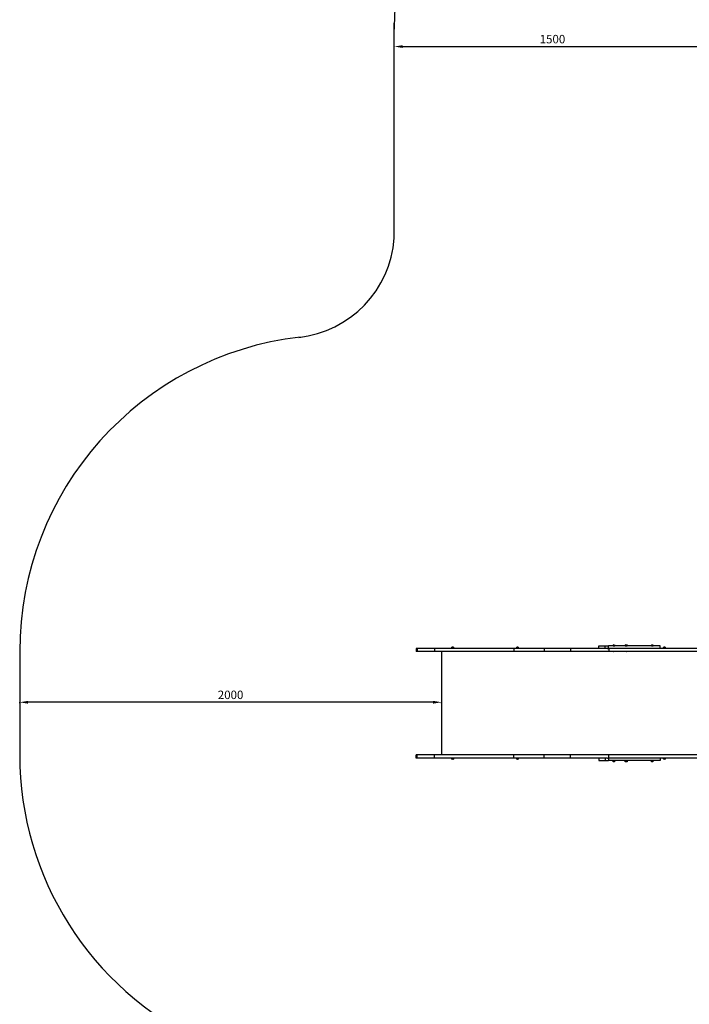
# Model space of a CAD drawing. Units: millimetres. Extents: x 4334 to 15747, y -8741 to 3284.
# Drawn here: x 4334 to 7509, y -4630 to 38 of the extents above; entities that cross this region are included whole.
import ezdxf

# ---------------------------------------------------------------- set-up
doc = ezdxf.new("R2010")
doc.units = ezdxf.units.MM
doc.dimstyles.new('ISO-25', dxfattribs={"dimtxt": 2.5, "dimasz": 2.5, "dimexe": 1.25, "dimexo": 0.625, "dimtad": 1, "dimdec": 0, "dimtxsty": 'Standard', "dimcen": 2.5, "dimadec": 0, "dimazin": 0, "dimtfac": 1, "dimtdec": 0, "dimtmove": 0, "dimatfit": 3, "dimfxl": 1, "dimarcsym": 0})

# ---------------------------------------------------------------- blocks, each defined once
blk = doc.blocks.new('ИЛ-17')
for p, q in [((0, 520), (0, 505)), ((5.3, 520), (0, 520)), ((5.3, 520), (5.3, 505)), ((88, 520), (5.3, 520)), ((463.5, 520), (88, 520)), ((88, 520), (88, 505)), ((167.1, 521.2), (167.1, 520)), ((167.1, 521.2), (174.1, 521.2)), ((172.1, 525.2), (171.9, 525.2)), ((172.1, 525.1), (172.1, 525.2)), ((173.9, 525.2), (172.3, 525.2)), ((174.1, 521.2), (181.1, 521.2)), ((175.9, 525.2), (174.3, 525.2)), ((176.1, 525.2), (176.1, 525.1)), ((176.3, 525.2), (176.1, 525.2)), ((181.1, 521.2), (181.1, 520)), ((607.3, 520), (463.5, 520)), ((463.5, 520), (463.5, 505)), ((474.1, 521.2), (474.1, 520)), ((474.1, 521.2), (481.1, 521.2)), ((479.1, 525.2), (478.9, 525.2)), ((479.1, 525.1), (479.1, 525.2)), ((480.9, 525.2), (479.3, 525.2)), ((481.1, 521.2), (488.1, 521.2)), ((482.9, 525.2), (481.3, 525.2)), ((483.1, 525.2), (483.1, 525.1)), ((483.3, 525.2), (483.1, 525.2)), ((488.1, 521.2), (488.1, 520)), ((733.2, 520), (607.3, 520)), ((607.3, 520), (607.3, 505)), ((909.2, 520), (733.2, 520)), ((733.2, 520), (733.2, 505)), ((866.9, 520), (866.9, 532)), ((866.9, 532), (871.4, 532)), ((871.4, 532), (896.3, 532)), ((896.3, 532), (897.2, 532)), ((897.2, 532), (907.6, 532)), ((897.2, 520), (897.2, 532)), ((907.5, 520), (907.6, 520)), ((907.6, 532), (912.4, 532)), ((907.6, 520), (912.4, 520)), ((917.2, 532), (912.4, 532)), ((912.4, 520), (912.4, 532)), ((914.2, 520), (912.4, 520)), ((913.7, 520), (913.7, 505)), ((915, 520), (914.2, 520)), ((1739.5, 520), (915, 520)), ((944.2, 532), (917.2, 532)), ((932.7, 534.1), (934.6, 532.2)), ((932.7, 534.1), (944, 534.1)), ((934.6, 532.2), (934.6, 532)), ((934.6, 532.2), (942.1, 532.2)), ((937.5, 536.2), (937.5, 534.6)), ((937.5, 534.6), (939.1, 534.6)), ((939.1, 534.6), (939.1, 536.2)), ((944, 534.1), (942.1, 532.2)), ((942.1, 532.2), (942.1, 532)), ((992.5, 532), (944.2, 532)), ((989.9, 534.1), (991.8, 532.2)), ((989.9, 534.1), (992.4, 534.1)), ((991.8, 532.2), (991.8, 532)), ((991.8, 532.2), (994.3, 532.2)), ((992.4, 534.1), (994.3, 532.2)), ((992.4, 534.1), (1003.7, 534.1)), ((1015.2, 532), (992.5, 532)), ((994.3, 532.2), (994.3, 532)), ((994.3, 532.2), (1001.8, 532.2)), ((994.7, 536.2), (994.7, 535.7)), ((996.3, 536.1), (996.3, 536.2)), ((997.2, 536.2), (997.2, 534.6)), ((997.2, 534.6), (998.8, 534.6)), ((998.8, 534.6), (998.8, 536.2)), ((1003.7, 534.1), (1001.8, 532.2)), ((1001.8, 532.2), (1001.8, 532)), ((1048.9, 532), (1015.2, 532)), ((1079.3, 532), (1048.9, 532)), ((1083.4, 532), (1079.3, 532)), ((1099.1, 532), (1083.4, 532)), ((1147.7, 532), (1099.1, 532)), ((1114.5, 534.1), (1116.3, 532.2)), ((1114.5, 534.1), (1125.7, 534.1)), ((1116.3, 532.2), (1116.3, 532)), ((1116.3, 532.2), (1123.8, 532.2)), ((1119.3, 536.2), (1119.3, 534.6)), ((1119.3, 534.6), (1120.9, 534.6)), ((1120.9, 534.6), (1120.9, 536.2)), ((1125.7, 534.1), (1123.8, 532.2)), ((1123.8, 532.2), (1123.8, 532)), ((1158.4, 532), (1147.7, 532)), ((1158.4, 520), (1158.4, 532)), ((1171, 521.2), (1171, 520)), ((1171, 521.2), (1178, 521.2)), ((1176, 525.2), (1175.8, 525.2)), ((1176, 525.1), (1176, 525.2)), ((1177.8, 525.2), (1176.3, 525.2)), ((1178, 521.2), (1185, 521.2)), ((1179.8, 525.2), (1178.3, 525.2)), ((1180, 525.2), (1180, 525.1)), ((1180.2, 525.2), (1180, 525.2)), ((1185, 521.2), (1185, 520)), ((5.3, 505), (0, 505)), ((88, 505), (5.3, 505)), ((463.5, 505), (88, 505)), ((120.5, 505), (120.5, 15)), ((607.3, 505), (463.5, 505)), ((733.2, 505), (607.3, 505)), ((909.2, 505), (733.2, 505)), ((913.7, 505), (909.2, 505)), ((915, 505), (913.7, 505)), ((1739.5, 505), (915, 505)), ((936.3, 505), (936.3, 505)), ((940.3, 505), (940.3, 505)), ((996, 505), (996, 505)), ((1000, 505), (1000, 505)), ((1056.9, 505), (1056.9, 505)), ((1060.9, 505), (1060.9, 505)), ((5.3, 15), (0, 15)), ((0, 0), (0, 15)), ((5.3, 0), (0, 0)), ((5.3, 0), (5.3, 15)), ((88, 15), (5.3, 15)), ((88, 0), (5.3, 0)), ((88, 0), (88, 15)), ((463.5, 15), (88, 15)), ((463.5, 0), (88, 0)), ((167.1, -1.2), (167.1, 0)), ((181.1, -1.2), (181.1, 0)), ((607.3, 15), (463.5, 15)), ((463.5, 0), (463.5, 15)), ((607.3, 0), (463.5, 0)), ((474.1, -1.2), (474.1, 0)), ((488.1, -1.2), (488.1, 0)), ((733.2, 15), (607.3, 15)), ((607.3, 0), (607.3, 15)), ((733.2, 0), (607.3, 0)), ((909.2, 15), (733.2, 15)), ((733.2, 0), (733.2, 15)), ((907.2, 0), (733.2, 0)), ((866.9, 0), (866.9, -12)), ((897.2, 0), (897.2, -12)), ((907.2, 0), (907.6, 0)), ((907.6, 0), (912.4, 0)), ((913.7, 15), (909.2, 15)), ((914.2, 0), (912.4, 0)), ((912.4, 0), (912.4, -12)), ((915, 15), (913.7, 15)), ((913.7, 0), (913.7, 15)), ((915, 0), (914.2, 0)), ((1739.5, 15), (915, 15)), ((1739.5, 0), (915, 0)), ((936.3, 15), (936.3, 15)), ((940.3, 15), (940.3, 15)), ((996, 15), (996, 15)), ((1000, 15), (1000, 15)), ((1158.4, 0), (1158.4, -12)), ((1171, -1.2), (1171, 0)), ((1185, -1.2), (1185, 0)), ((167.1, -1.2), (174.1, -1.2)), ((172.1, -5.2), (171.9, -5.2)), ((172.1, -5.1), (172.1, -5.2)), ((173.9, -5.2), (172.3, -5.2)), ((174.1, -1.2), (181.1, -1.2)), ((175.9, -5.2), (174.3, -5.2)), ((176.1, -5.2), (176.1, -5.1)), ((176.3, -5.2), (176.1, -5.2)), ((474.1, -1.2), (481.1, -1.2)), ((479.1, -5.2), (478.9, -5.2)), ((479.1, -5.1), (479.1, -5.2)), ((480.9, -5.2), (479.3, -5.2)), ((481.1, -1.2), (488.1, -1.2)), ((482.9, -5.2), (481.3, -5.2)), ((483.1, -5.2), (483.1, -5.1)), ((483.3, -5.2), (483.1, -5.2)), ((866.9, -12), (871.3, -12)), ((871.3, -12), (896.2, -12)), ((896.2, -12), (897.2, -12)), ((897.2, -12), (907.6, -12)), ((907.6, -12), (912.4, -12)), ((917.2, -12), (912.4, -12)), ((944.2, -12), (917.2, -12)), ((932.7, -14.1), (934.6, -12.2)), ((932.7, -14.1), (944, -14.1)), ((934.6, -12.2), (934.6, -12)), ((934.6, -12.2), (942.1, -12.2)), ((937.5, -16.2), (937.5, -14.6)), ((937.5, -14.6), (939.1, -14.6)), ((939.1, -14.6), (939.1, -16.2)), ((942.1, -12.2), (942.1, -12)), ((944, -14.1), (942.1, -12.2)), ((992.5, -12), (944.2, -12)), ((989.9, -14.1), (991.8, -12.2)), ((989.9, -14.1), (992.4, -14.1)), ((991.8, -12.2), (991.8, -12)), ((991.8, -12.2), (994.3, -12.2)), ((992.4, -14.1), (994.3, -12.2)), ((992.4, -14.1), (1003.7, -14.1)), ((1015.2, -12), (992.5, -12)), ((994.3, -12.2), (994.3, -12)), ((994.3, -12.2), (1001.8, -12.2)), ((994.7, -16.2), (994.7, -15.7)), ((996.3, -16.1), (996.3, -16.2)), ((997.2, -16.2), (997.2, -14.6)), ((997.2, -14.6), (998.8, -14.6)), ((998.8, -14.6), (998.8, -16.2)), ((1001.8, -12.2), (1001.8, -12)), ((1003.7, -14.1), (1001.8, -12.2)), ((1048.9, -12), (1015.2, -12)), ((1079.3, -12), (1048.9, -12)), ((1083.4, -12), (1079.3, -12)), ((1099.1, -12), (1083.4, -12)), ((1147.7, -12), (1099.1, -12)), ((1114.5, -14.1), (1116.3, -12.2)), ((1114.5, -14.1), (1125.7, -14.1)), ((1116.3, -12.2), (1116.3, -12)), ((1116.3, -12.2), (1123.8, -12.2)), ((1119.3, -16.2), (1119.3, -14.6)), ((1119.3, -14.6), (1120.9, -14.6)), ((1120.9, -14.6), (1120.9, -16.2)), ((1123.8, -12.2), (1123.8, -12)), ((1125.7, -14.1), (1123.8, -12.2)), ((1158.4, -12), (1147.7, -12)), ((1171, -1.2), (1178, -1.2)), ((1176, -5.2), (1175.8, -5.2)), ((1176, -5.1), (1176, -5.2)), ((1177.8, -5.2), (1176.3, -5.2)), ((1178, -1.2), (1185, -1.2)), ((1179.8, -5.2), (1178.3, -5.2)), ((1180, -5.2), (1180, -5.1)), ((1180.2, -5.2), (1180, -5.2))]:
    blk.add_line(p, q)
for centre, radius, start, end in [((173, 518.9), 6.31, 99.9651, 159.4549), ((175.2, 518.9), 6.31, 20.5451, 80.0349), ((480, 518.9), 6.31, 99.9651, 159.4549), ((482.2, 518.9), 6.31, 20.5451, 80.0349), ((937.8, 529.2), 7, 91.8269, 136.1401), ((938.9, 529.2), 7, 43.8599, 88.1731), ((994.9, 529.2), 7, 91.8269, 136.1401), ((997.5, 529.2), 7, 91.8269, 136.1401), ((996.1, 529.2), 7, 84.4443, 88.1731), ((996.1, 529.2), 7, 67.0257, 80.6917), ((998.6, 529.2), 7, 43.8599, 88.1731), ((1119.5, 529.2), 7, 91.8269, 136.1401), ((1120.7, 529.2), 7, 43.8599, 88.1731), ((1176.9, 518.9), 6.31, 99.9651, 159.4549), ((1179.1, 518.9), 6.31, 20.5451, 80.0349), ((939.3, 530.7), 25.8, 263.4854, 263.4983), ((937.3, 518.2), 13.2, 269.4263, 270.5737), ((937.3, 518.2), 13.2, 269.4263, 270.5737), ((939.3, 518.2), 13.2, 269.4263, 270.5737), ((939.3, 518.2), 13.2, 269.4263, 270.5737), ((937.4, 530.7), 25.8, 276.5017, 276.5146), ((999, 530.7), 25.8, 263.4854, 263.4983), ((997, 518.2), 13.2, 269.4263, 270.5737), ((997, 518.2), 13.2, 269.4263, 270.5737), ((999, 518.2), 13.2, 269.4263, 270.5737), ((999, 518.2), 13.2, 269.4263, 270.5737), ((997.1, 530.7), 25.8, 276.5017, 276.5146), ((1059.8, 530.7), 25.8, 263.4854, 263.4983), ((1057.9, 518.2), 13.2, 269.4263, 270.5737), ((1057.9, 518.2), 13.2, 269.4263, 270.5737), ((1059.9, 518.2), 13.2, 269.4263, 270.5737), ((1059.9, 518.2), 13.2, 269.4263, 270.5737), ((1058, 530.7), 25.8, 276.5017, 276.5146), ((939.3, -10.7), 25.8, 96.5017, 96.5146), ((937.3, 1.8), 13.2, 89.4263, 90.5737), ((937.3, 1.8), 13.2, 89.4263, 90.5737), ((939.3, 1.8), 13.2, 89.4263, 90.5737), ((939.3, 1.8), 13.2, 89.4263, 90.5737), ((937.4, -10.7), 25.8, 83.4854, 83.4983), ((999, -10.7), 25.8, 96.5017, 96.5146), ((997, 1.8), 13.2, 89.4263, 90.5737), ((997, 1.8), 13.2, 89.4263, 90.5737), ((999, 1.8), 13.2, 89.4263, 90.5737), ((999, 1.8), 13.2, 89.4263, 90.5737), ((997.1, -10.7), 25.8, 83.4854, 83.4983), ((173, 1.1), 6.31, 200.5451, 260.0349), ((175.2, 1.1), 6.31, 279.9651, 339.4549), ((480, 1.1), 6.31, 200.5451, 260.0349), ((482.2, 1.1), 6.31, 279.9651, 339.4549), ((937.8, -9.2), 7, 223.8599, 268.1731), ((938.9, -9.2), 7, 271.8269, 316.1401), ((994.9, -9.2), 7, 223.8599, 268.1731), ((997.5, -9.2), 7, 223.8599, 268.1731), ((996.1, -9.2), 7, 271.8269, 275.5557), ((996.1, -9.2), 7, 279.3083, 292.9743), ((998.6, -9.2), 7, 271.8269, 316.1401), ((1119.5, -9.2), 7, 223.8599, 268.1731), ((1120.7, -9.2), 7, 271.8269, 316.1401), ((1176.9, 1.1), 6.31, 200.5451, 260.0349), ((1179.1, 1.1), 6.31, 279.9651, 339.4549)]:
    blk.add_arc(centre, radius, start, end)
for points in [[(172.3, 525.2), (172.3, 525.1), (172.2, 525.1), (172.1, 525.1), (172.1, 525.1)], [(172.3, 525.2), (172.3, 525.1), (172.2, 525.1), (172.1, 525.1), (172.1, 525.1)], [(174.3, 525.2), (174.3, 525.1), (174.2, 525.1), (174.1, 525.1), (174.1, 525.1)], [(175.9, 525.2), (175.9, 525.1), (176, 525.1), (176.1, 525.1), (176.1, 525.1)], [(479.3, 525.2), (479.3, 525.1), (479.2, 525.1), (479.1, 525.1), (479.1, 525.1)], [(479.3, 525.2), (479.3, 525.1), (479.2, 525.1), (479.1, 525.1), (479.1, 525.1)], [(481.3, 525.2), (481.3, 525.1), (481.2, 525.1), (481.1, 525.1), (481.1, 525.1)], [(482.9, 525.2), (482.9, 525.1), (483, 525.1), (483.1, 525.1), (483.1, 525.1)], [(1176.3, 525.2), (1176.2, 525.1), (1176.1, 525.1), (1176.1, 525.1), (1176, 525.1)], [(1176.3, 525.2), (1176.2, 525.1), (1176.1, 525.1), (1176.1, 525.1), (1176, 525.1)], [(1178.3, 525.2), (1178.2, 525.1), (1178.1, 525.1), (1178.1, 525.1), (1178, 525.1)], [(1179.8, 525.2), (1179.8, 525.1), (1179.9, 525.1), (1180, 525.1), (1180, 525.1)], [(172.3, -5.2), (172.3, -5.1), (172.2, -5.1), (172.1, -5.1), (172.1, -5.1)], [(172.3, -5.2), (172.3, -5.1), (172.2, -5.1), (172.1, -5.1), (172.1, -5.1)], [(174.3, -5.2), (174.3, -5.1), (174.2, -5.1), (174.1, -5.1), (174.1, -5.1)], [(175.9, -5.2), (175.9, -5.1), (176, -5.1), (176.1, -5.1), (176.1, -5.1)], [(479.3, -5.2), (479.3, -5.1), (479.2, -5.1), (479.1, -5.1), (479.1, -5.1)], [(479.3, -5.2), (479.3, -5.1), (479.2, -5.1), (479.1, -5.1), (479.1, -5.1)], [(481.3, -5.2), (481.3, -5.1), (481.2, -5.1), (481.1, -5.1), (481.1, -5.1)], [(482.9, -5.2), (482.9, -5.1), (483, -5.1), (483.1, -5.1), (483.1, -5.1)], [(1176.3, -5.2), (1176.2, -5.1), (1176.1, -5.1), (1176.1, -5.1), (1176, -5.1)], [(1176.3, -5.2), (1176.2, -5.1), (1176.1, -5.1), (1176.1, -5.1), (1176, -5.1)], [(1178.3, -5.2), (1178.2, -5.1), (1178.1, -5.1), (1178.1, -5.1), (1178, -5.1)], [(1179.8, -5.2), (1179.8, -5.1), (1179.9, -5.1), (1180, -5.1), (1180, -5.1)]]:
    blk.add_open_spline(points, degree=3, knots=[0, 0, 0, 0, 2.701185, 5, 5, 5, 5])
for points in [[(174.1, 525.1), (174, 525.1), (173.9, 525.1), (173.9, 525.2)], [(174.1, 525.1), (174, 525.1), (173.9, 525.1), (173.9, 525.2)], [(174.1, 525.1), (174.2, 525.1), (174.3, 525.1), (174.3, 525.2)], [(176.1, 525.1), (176, 525.1), (175.9, 525.1), (175.9, 525.2)], [(481.1, 525.1), (481, 525.1), (480.9, 525.1), (480.9, 525.2)], [(481.1, 525.1), (481, 525.1), (480.9, 525.1), (480.9, 525.2)], [(481.1, 525.1), (481.2, 525.1), (481.3, 525.1), (481.3, 525.2)], [(483.1, 525.1), (483, 525.1), (482.9, 525.1), (482.9, 525.2)], [(1178, 525.1), (1177.9, 525.1), (1177.9, 525.1), (1177.8, 525.2)], [(1178, 525.1), (1177.9, 525.1), (1177.9, 525.1), (1177.8, 525.2)], [(1178, 525.1), (1178.1, 525.1), (1178.2, 525.1), (1178.3, 525.2)], [(1180, 525.1), (1179.9, 525.1), (1179.9, 525.1), (1179.8, 525.2)], [(174.1, -5.1), (174, -5.1), (173.9, -5.1), (173.9, -5.2)], [(174.1, -5.1), (174, -5.1), (173.9, -5.1), (173.9, -5.2)], [(174.1, -5.1), (174.2, -5.1), (174.3, -5.1), (174.3, -5.2)], [(176.1, -5.1), (176, -5.1), (175.9, -5.1), (175.9, -5.2)], [(481.1, -5.1), (481, -5.1), (480.9, -5.1), (480.9, -5.2)], [(481.1, -5.1), (481, -5.1), (480.9, -5.1), (480.9, -5.2)], [(481.1, -5.1), (481.2, -5.1), (481.3, -5.1), (481.3, -5.2)], [(483.1, -5.1), (483, -5.1), (482.9, -5.1), (482.9, -5.2)], [(1178, -5.1), (1177.9, -5.1), (1177.9, -5.1), (1177.8, -5.2)], [(1178, -5.1), (1177.9, -5.1), (1177.9, -5.1), (1177.8, -5.2)], [(1178, -5.1), (1178.1, -5.1), (1178.2, -5.1), (1178.3, -5.2)], [(1180, -5.1), (1179.9, -5.1), (1179.9, -5.1), (1179.8, -5.2)]]:
    blk.add_open_spline(points, degree=3)
blk = doc.blocks.new('зб')
for p, q in [((6110.3, -997.3), (6110.5, 21.2)), ((4333.9, -2957.3), (4333.9, -3447.3))]:
    blk.add_line(p, q)
for centre, radius, start, end in [((7610.2, -7.3), 1500, 96.0762, 180.0008), ((5601.1, -960.4), 510.5, 276.299, 355.8491), ((5833.9, -2957.3), 1500, 96.5291, 180), ((5833.9, -3447.3), 1500, 180, 244.7294)]:
    blk.add_arc(centre, radius, start, end)
blk = doc.blocks.new('*D8')
at = {"color": 0, "lineweight": -2, "transparency": 16777216}
for p, q in [((4333.9, -3201.7), (4333.9, -3196.6)), ((6293.9, -3197.8), (4373.9, -3197.8)), ((6333.9, -3201.7), (6333.9, -3196.6))]:
    blk.add_line(p, q, dxfattribs=at)
at = {"color": 0, "transparency": 16777216}
for points in [[(4373.9, -3191.1), (4373.9, -3204.5), (4333.9, -3197.8)], [(6293.9, -3191.1), (6293.9, -3204.5), (6333.9, -3197.8)]]:
    blk.add_solid(points, dxfattribs=at)
at = {"layer": 'Defpoints', "color": 0, "transparency": 16777216}
for p in [(4333.9, -3197.8), (4333.9, -3202.3), (6333.9, -3202.3)]:
    blk.add_point(p, dxfattribs=at)
at = {"color": 0, "transparency": 16777216, "insert": (5333.9, -3167.8), "char_height": 40, "attachment_point": 5}
blk.add_mtext('2000', dxfattribs=at)
blk = doc.blocks.new('*D11')
at = {"color": 0, "lineweight": -2, "transparency": 16777216}
for p, q in [((6110.5, -167.8), (6110.5, -88.1)), ((6150.5, -89.3), (7570.3, -89.3)), ((7610.3, -126.7), (7610.3, -88.1))]:
    blk.add_line(p, q, dxfattribs=at)
at = {"color": 0, "transparency": 16777216}
for points in [[(6150.5, -82.7), (6150.5, -96), (6110.5, -89.3)], [(7570.3, -82.7), (7570.3, -96), (7610.3, -89.3)]]:
    blk.add_solid(points, dxfattribs=at)
at = {"layer": 'Defpoints', "color": 0, "transparency": 16777216}
for p in [(7610.3, -89.3), (7610.3, -127.3), (6110.5, -168.4)]:
    blk.add_point(p, dxfattribs=at)
at = {"color": 0, "transparency": 16777216, "insert": (6860.4, -59.3), "char_height": 40, "attachment_point": 5}
blk.add_mtext('1500', dxfattribs=at)

msp = doc.modelspace()

# ---------------------------------------------------------------- block references
for name, p in [('зб', (0, 0)), ('ИЛ-17', (6213.4, -3462.3))]:
    msp.add_blockref(name, p)

# ---------------------------------------------------------------- dimensions: what is measured, and where the dimension line sits
for base, p1, p2, picture, middle in [((7610.3, -89.3), (6110.5, -168.4), (7610.3, -127.3), '*D11', (6860.4, -59.3)), ((4333.9, -3197.8), (6333.9, -3202.3), (4333.9, -3202.3), '*D8', (5333.9, -3167.8))]:
    dim = msp.add_linear_dim(base=base, p1=p1, p2=p2, dimstyle='ISO-25', override={"dimtxt": 40, "dimasz": 40, "dimgap": 10})
    dim.commit()
    dim.dimension.update_dxf_attribs({"geometry": picture, "text_midpoint": middle})

doc.saveas('drawing.dxf')
